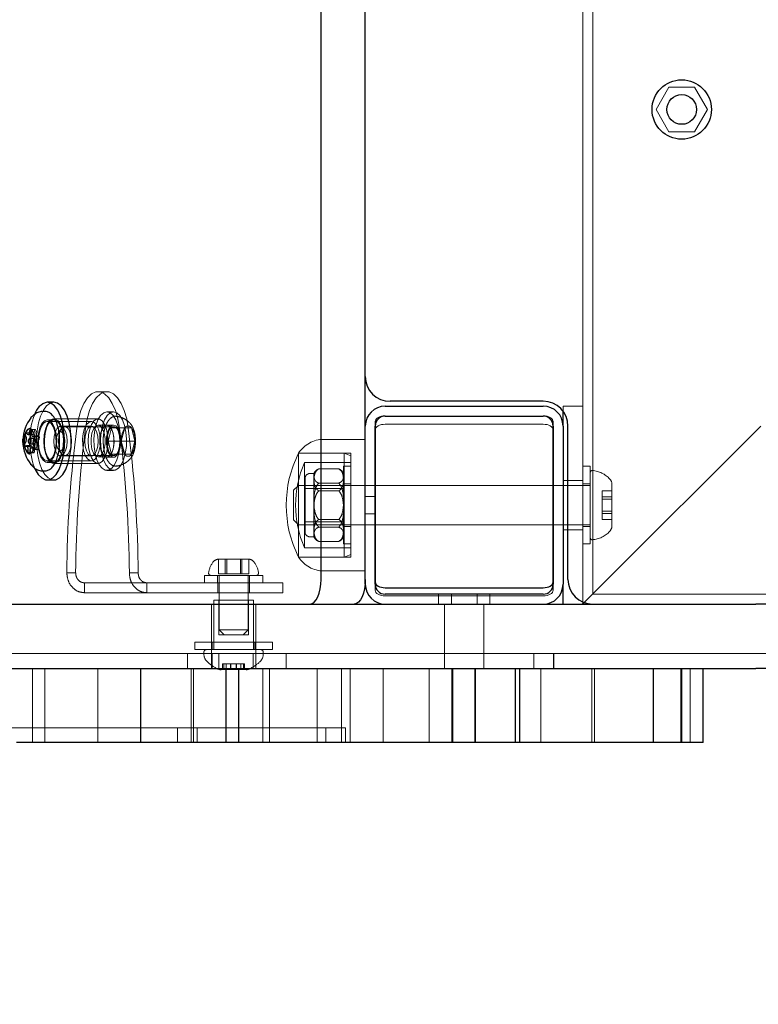
# Model space of a CAD drawing. Units: millimetres. Extents: x 17188 to 25079, y 25145 to 32057.
# Drawn here: x 18990 to 19139, y 28090 to 28289 of the extents above; entities that cross this region are included whole.
import ezdxf

# ---------------------------------------------------------------- set-up
doc = ezdxf.new("R2010")
doc.units = ezdxf.units.MM
doc.header["$LTSCALE"] = 200
doc.linetypes.add('HIDDEN', pattern=[1.905, 1.27, -0.635])
doc.layers.add('OTWORY_MONTAŻOWE', color=1, linetype='Continuous')

msp = doc.modelspace()

# ---------------------------------------------------------------- linework, layer by layer
at = {"color": 7, "linetype": 'HIDDEN', "lineweight": 18}
for p, q in [((19105.51, 28172.61), (19105.51, 29168.61)), ((19103.51, 28210.51), (19103.51, 28575.61)), ((19120.91, 28275.11), (19118.32, 28270.61)), ((19126.11, 28275.11), (19120.91, 28275.11)), ((19128.71, 28270.61), (19126.11, 28275.11)), ((19118.32, 28270.61), (19120.91, 28266.11)), ((19126.11, 28266.11), (19128.71, 28270.61)), ((19120.91, 28266.11), (19126.11, 28266.11)), ((19007.24, 28213.54), (19005.45, 28213.54)), ((19008.58, 28209.45), (19007.24, 28209.45)), ((19099.51, 28210.61), (19103.51, 28210.61)), ((19099.51, 28209.61), (19099.51, 28210.61)), ((19103.51, 28210.51), (19103.51, 28205.61)), ((18991.84, 28208.24), (18991.75, 28208.11)), ((18996.5, 28207.85), (18995.16, 28207.85)), ((19004.1, 28207.55), (18995.16, 28207.55)), ((19005.45, 28208.05), (18996.5, 28208.05)), ((18991.88, 28205.21), (18990.94, 28205.21)), ((18991.63, 28206.08), (18991.58, 28206.08)), ((18992.72, 28205.89), (18991.78, 28205.89)), ((18998.08, 28206.08), (18997.41, 28205.22)), ((19004.1, 28206.55), (18997.84, 28206.55)), ((19008.58, 28206.47), (18998.74, 28206.47)), ((19001.13, 28206.2), (19000.93, 28204.52)), ((19002.92, 28206.2), (19002.72, 28204.52)), ((19007.24, 28206.75), (19005.45, 28206.75)), ((19008.58, 28206.8), (19007.24, 28206.8)), ((19007.47, 28203.55), (19008.16, 28206.21)), ((19008.16, 28206.21), (19009.53, 28206.21)), ((19009.53, 28206.21), (19010.22, 28203.55)), ((19009.53, 28206.21), (19012.22, 28206.21)), ((19009.97, 28204.52), (19009.76, 28206.2)), ((19010.15, 28203.55), (19010.84, 28206.21)), ((19011.75, 28204.52), (19011.55, 28206.2)), ((19012.22, 28206.21), (19012.9, 28203.55)), ((19095.51, 28206.97), (19063.51, 28206.97)), ((19103.51, 28175.61), (19103.51, 28205.61)), ((19107.51, 28174.61), (19139.51, 28206.61)), ((18991.98, 28204.91), (18992.22, 28204.91)), ((18993.41, 28204.61), (18992.47, 28204.61)), ((18992.58, 28204.52), (18993.21, 28204.52)), ((19007.47, 28203.55), (19010.15, 28203.55)), ((19008.16, 28200.89), (19007.47, 28203.55)), ((19010.22, 28203.55), (19009.53, 28200.89)), ((19010.84, 28200.89), (19010.15, 28203.55)), ((19010.22, 28203.55), (19012.9, 28203.55)), ((19012.9, 28203.55), (19012.22, 28200.89)), ((19059.51, 28203.91), (19051.08, 28203.91)), ((18990.79, 28202.49), (18991.73, 28202.49)), ((18991.47, 28201.2), (18992.41, 28201.2)), ((18992.29, 28203), (18992.57, 28203)), ((18992.31, 28201.89), (18993.25, 28201.89)), ((18992.91, 28202.19), (18992.48, 28202.19)), ((18997.41, 28201.88), (18998.08, 28201.02)), ((18991.58, 28201.01), (18991.63, 28201.01)), ((18995.16, 28199.55), (19004.1, 28199.55)), ((18995.16, 28199.25), (18996.5, 28199.25)), ((18997.84, 28200.55), (19004.1, 28200.55)), ((18998.74, 28200.62), (19008.58, 28200.62)), ((19005.45, 28200.35), (19007.24, 28200.35)), ((19007.24, 28200.3), (19008.58, 28200.3)), ((19009.53, 28200.89), (19008.16, 28200.89)), ((19009.53, 28200.89), (19012.22, 28200.89)), ((19046.01, 28180.11), (19046.01, 28201.11)), ((19055.24, 28201.11), (19046.01, 28201.11)), ((19056.61, 28201.11), (19046.01, 28201.11)), ((19047.22, 28197.64), (19047.22, 28199.21)), ((19056.61, 28199.21), (19047.22, 28199.21)), ((19055.24, 28199.19), (19055.24, 28201.11)), ((19056.61, 28200.61), (19055.24, 28201.11)), ((19055.24, 28180.11), (19055.24, 28199.19)), ((19056.61, 28201.11), (19056.61, 28180.11)), ((18996.5, 28199.05), (19005.45, 28199.05)), ((19007.24, 28197.65), (19008.58, 28197.65)), ((19047.22, 28182.01), (19047.22, 28197.64)), ((19049.24, 28197.18), (19049.11, 28196.5)), ((19050.1, 28197.95), (19054.12, 28197.95)), ((19055.11, 28198.46), (19055.11, 28196.42)), ((19056.61, 28198.46), (19055.11, 28198.46)), ((19105.01, 28198.46), (19103.51, 28198.46)), ((19105.01, 28198.46), (19105.01, 28197.03)), ((19047.31, 28189.95), (19047.31, 28196.01)), ((19049.11, 28197.01), (19048.31, 28197.01)), ((19049.11, 28195.72), (19049.11, 28197.01)), ((19049.11, 28189.83), (19049.11, 28195.72)), ((19055.11, 28196.42), (19055.11, 28182.76)), ((19103.51, 28195.61), (19099.51, 28195.61)), ((19105.01, 28197.03), (19105.01, 28182.76)), ((19046.01, 28194.61), (19045.01, 28193.61)), ((19045.01, 28193.06), (19045.01, 28193.61)), ((19105.01, 28194.61), (19046.01, 28194.61)), ((19055.11, 28193.96), (19047.31, 28193.96)), ((19050.1, 28195.06), (19054.12, 28195.06)), ((19050.1, 28193.5), (19054.12, 28193.5)), ((19056.61, 28194.91), (19055.11, 28194.91)), ((19059.51, 28194.61), (19056.61, 28194.61)), ((19061.51, 28194.61), (19059.51, 28194.61)), ((19099.51, 28194.61), (19097.51, 28194.61)), ((19105.01, 28194.91), (19103.51, 28194.91)), ((19107.41, 28193.49), (19107.41, 28191.82)), ((19107.41, 28193.49), (19109.41, 28193.49)), ((19109.41, 28194.01), (19109.41, 28194.77)), ((19109.41, 28186.46), (19109.41, 28194.01)), ((19045.01, 28187.61), (19045.01, 28193.06)), ((19061.51, 28192.36), (19059.51, 28192.36)), ((19107.41, 28192.28), (19109.41, 28192.28)), ((19107.41, 28191.82), (19107.41, 28188.95)), ((19107.41, 28191.82), (19109.41, 28191.82)), ((19047.31, 28185.21), (19047.31, 28189.95)), ((19049.11, 28184.72), (19049.11, 28189.83)), ((19107.41, 28189.4), (19109.41, 28189.4)), ((19045.01, 28187.61), (19046.01, 28186.61)), ((19047.31, 28187.26), (19055.11, 28187.26)), ((19050.1, 28187.72), (19054.12, 28187.72)), ((19059.51, 28188.86), (19061.51, 28188.86)), ((19107.41, 28188.95), (19107.41, 28187.73)), ((19107.41, 28188.95), (19109.41, 28188.95)), ((19107.41, 28187.73), (19109.41, 28187.73)), ((19046.01, 28186.61), (19105.01, 28186.61)), ((19050.1, 28186.17), (19054.12, 28186.17)), ((19055.11, 28186.31), (19056.61, 28186.31)), ((19056.61, 28186.61), (19059.51, 28186.61)), ((19059.51, 28186.61), (19061.51, 28186.61)), ((19097.51, 28186.61), (19099.51, 28186.61)), ((19099.51, 28185.61), (19103.51, 28185.61)), ((19103.51, 28186.31), (19105.01, 28186.31)), ((19048.31, 28184.21), (19049.11, 28184.21)), ((19049.11, 28184.21), (19049.11, 28184.72)), ((19050.1, 28183.28), (19054.12, 28183.28)), ((19047.22, 28182.01), (19056.61, 28182.01)), ((19055.11, 28182.76), (19056.61, 28182.76)), ((19103.51, 28182.76), (19105.01, 28182.76)), ((19031.17, 28179.7), (19029.78, 28179.7)), ((19029.79, 28176.7), (19029.79, 28179.7)), ((19034.23, 28179.7), (19031.17, 28179.7)), ((19031.17, 28176.7), (19031.17, 28179.7)), ((19031.48, 28176.7), (19031.48, 28179.7)), ((19035.93, 28179.7), (19034.23, 28179.7)), ((19034.23, 28176.7), (19034.23, 28179.7)), ((19034.55, 28176.7), (19034.55, 28179.7)), ((19035.93, 28179.7), (19035.93, 28179.7)), ((19035.93, 28176.7), (19035.93, 28179.7)), ((19046.01, 28180.11), (19055.24, 28180.11)), ((19046.01, 28180.11), (19056.61, 28180.11)), ((19055.24, 28180.11), (19056.61, 28180.61)), ((19051.08, 28177.31), (19059.51, 28177.31)), ((18999.13, 28176.9), (19000.92, 28176.9)), ((19013.55, 28176.9), (19011.77, 28176.9)), ((19027.58, 28176.4), (19026.96, 28176.4)), ((19026.96, 28176.4), (19026.96, 28174.9)), ((19038.76, 28176.4), (19027.58, 28176.4)), ((19029.61, 28176.4), (19029.61, 28174.9)), ((19029.79, 28176.7), (19031.17, 28176.7)), ((19029.93, 28176.4), (19029.93, 28165.4)), ((19031.17, 28176.7), (19034.23, 28176.7)), ((19034.23, 28176.7), (19035.93, 28176.7)), ((19035.78, 28165.4), (19035.78, 28176.4)), ((19036.11, 28174.9), (19036.11, 28176.4)), ((19038.76, 28174.9), (19038.76, 28176.4)), ((19103.51, 28175.61), (19103.51, 28171.03)), ((19002.71, 28174.9), (19015.34, 28174.9)), ((19002.71, 28172.9), (19002.71, 28174.9)), ((19015.34, 28174.9), (19015.34, 28172.9)), ((19038.24, 28174.9), (19015.34, 28174.9)), ((19029.66, 28174.9), (19029.66, 28172.9)), ((19036.06, 28172.9), (19036.06, 28174.9)), ((19039.54, 28174.9), (19038.24, 28174.9)), ((19042.85, 28174.9), (19039.54, 28174.9)), ((19042.85, 28172.9), (19042.85, 28174.9)), ((19061.51, 28173.42), (19061.51, 28174.61)), ((19097.51, 28174.61), (19097.51, 28173.42)), ((19103.81, 28170.91), (19107.51, 28174.61)), ((19107.51, 28174.61), (19103.81, 28170.91)), ((19002.71, 28172.9), (19015.34, 28172.9)), ((19038.24, 28172.9), (19015.34, 28172.9)), ((19033.31, 28171.4), (19028.86, 28171.4)), ((19028.86, 28171.4), (19028.86, 28161.4)), ((19029.86, 28171.4), (19029.86, 28164.4)), ((19036.86, 28171.4), (19033.31, 28171.4)), ((19035.86, 28164.4), (19035.86, 28171.4)), ((19036.86, 28161.4), (19036.86, 28171.4)), ((19039.54, 28172.9), (19038.24, 28172.9)), ((19042.85, 28172.9), (19039.54, 28172.9)), ((19063.51, 28172.27), (19095.51, 28172.27)), ((19074.32, 28172.61), (19074.32, 28170.61)), ((19076.91, 28172.61), (19076.91, 28170.61)), ((19082.11, 28172.61), (19082.11, 28170.61)), ((19084.71, 28172.61), (19084.71, 28170.61)), ((19937.51, 28172.61), (19105.51, 28172.61)), ((19028.36, 28170.61), (19028.36, 28157.61)), ((19037.36, 28160.61), (19037.36, 28170.61)), ((19075.51, 28170.61), (19075.51, 28157.61)), ((19083.51, 28157.61), (19083.51, 28170.61)), ((19029.93, 28165.4), (19034.17, 28165.4)), ((19029.93, 28165.4), (19030.93, 28164.4)), ((19034.17, 28165.4), (19035.78, 28165.4)), ((19034.78, 28164.4), (19035.78, 28165.4)), ((19029.86, 28164.4), (19035.86, 28164.4)), ((19025.84, 28162.9), (19025.01, 28162.9)), ((19025.01, 28162.9), (19025.01, 28161.4)), ((19025.84, 28161.4), (19025.01, 28161.4)), ((19040.71, 28162.9), (19025.84, 28162.9)), ((19040.71, 28161.4), (19025.84, 28161.4)), ((19028.56, 28162.9), (19028.56, 28161.4)), ((19037.16, 28161.4), (19037.16, 28162.9)), ((19040.71, 28161.4), (19040.71, 28162.9)), ((18773.51, 28160.61), (19023.51, 28160.61)), ((19023.51, 28160.61), (19023.51, 28157.61)), ((19023.51, 28160.61), (19158.51, 28160.61)), ((19026.86, 28160.9), (19026.86, 28160.46)), ((19028.52, 28160.61), (19028.52, 28157.61)), ((19029.86, 28160.61), (19029.86, 28157.61)), ((19036.83, 28160.61), (19036.83, 28157.61)), ((19037.34, 28160.61), (19037.34, 28157.61)), ((19038.86, 28160.46), (19038.86, 28160.9)), ((19043.51, 28160.61), (19043.51, 28157.61)), ((19093.61, 28160.61), (19093.61, 28157.61)), ((19093.62, 28160.61), (19093.62, 28157.61)), ((19097.61, 28160.61), (19097.61, 28157.61)), ((19097.62, 28160.61), (19097.62, 28157.61)), ((18992.15, 28157.61), (18992.15, 28142.61)), ((18994.69, 28142.61), (18994.69, 28157.61)), ((19005.41, 28142.61), (19005.41, 28157.61)), ((19024.28, 28157.61), (19024.28, 28142.61)), ((19024.77, 28142.61), (19024.77, 28157.61)), ((19033.15, 28157.45), (19030.32, 28157.45)), ((19030.32, 28157.45), (19030.32, 28157.4)), ((19030.88, 28158.5), (19030.65, 28158.5)), ((19030.65, 28158.5), (19030.65, 28157.45)), ((19031.49, 28158.5), (19030.88, 28158.5)), ((19030.88, 28158.5), (19030.88, 28157.45)), ((19031.36, 28157.4), (19031.36, 28157.61)), ((19031.38, 28157.45), (19031.38, 28158.5)), ((19032.71, 28158.5), (19031.49, 28158.5)), ((19032.26, 28158.5), (19032.26, 28157.45)), ((19032.27, 28157.45), (19032.27, 28158.5)), ((19032.31, 28158.5), (19032.31, 28157.45)), ((19033.46, 28158.5), (19032.71, 28158.5)), ((19035.39, 28157.45), (19033.15, 28157.45)), ((19033.41, 28157.45), (19033.41, 28158.5)), ((19033.45, 28158.5), (19033.45, 28157.45)), ((19034.53, 28158.5), (19033.46, 28158.5)), ((19033.46, 28157.45), (19033.46, 28158.5)), ((19033.93, 28157.4), (19033.93, 28157.61)), ((19034.34, 28158.5), (19034.34, 28157.45)), ((19035.07, 28158.5), (19034.53, 28158.5)), ((19034.84, 28157.45), (19034.84, 28158.5)), ((19035.07, 28157.45), (19035.07, 28158.5)), ((19035.39, 28157.4), (19035.39, 28157.45)), ((19038.78, 28142.61), (19038.78, 28157.61)), ((19040.12, 28157.61), (19040.12, 28142.61)), ((19049.75, 28142.61), (19049.75, 28157.61)), ((19054.72, 28142.61), (19054.72, 28157.61)), ((19056.41, 28142.61), (19056.41, 28157.61)), ((19063.12, 28157.61), (19063.12, 28142.61)), ((19063.15, 28142.61), (19063.15, 28157.61)), ((19072.44, 28157.61), (19072.44, 28142.61)), ((19077.01, 28142.61), (19077.01, 28157.61)), ((19081.67, 28157.61), (19081.67, 28142.61)), ((19081.79, 28142.61), (19081.79, 28157.61)), ((19095.02, 28142.61), (19095.02, 28157.61)), ((19105.33, 28142.61), (19105.33, 28157.61)), ((19105.84, 28142.61), (19105.84, 28157.61)), ((19125.22, 28142.61), (19125.22, 28157.61)), ((19127.85, 28142.61), (19127.85, 28157.61)), ((19055.16, 28145.61), (18871.51, 28145.61)), ((19021.51, 28142.61), (19021.51, 28145.61)), ((19025.51, 28142.61), (19025.51, 28145.61)), ((19051.51, 28142.61), (19051.51, 28145.61)), ((19055.51, 28145.61), (19055.16, 28145.61)), ((19055.51, 28142.61), (19055.51, 28145.61))]:
    msp.add_line(p, q, dxfattribs=at)
at = {"color": 7, "linetype": 'Continuous', "lineweight": 25}
for p, q in [((19050.57, 28175.61), (19050.57, 29165.61)), ((19059.51, 28216.61), (19059.51, 29124.61)), ((19059.51, 28206.61), (19059.51, 28216.61)), ((18996.5, 28211.4), (18995.16, 28211.4)), ((19095.51, 28211.61), (19064.51, 28211.61)), ((18994.71, 28209.55), (18994.32, 28209.55)), ((19063.51, 28210.61), (19095.51, 28210.61)), ((19099.51, 28206.61), (19099.51, 28209.61)), ((19061.51, 28207.46), (19061.51, 28175.06)), ((19063.51, 28208.61), (19095.51, 28208.61)), ((19097.51, 28175.06), (19097.51, 28207.46)), ((19059.51, 28174.61), (19059.51, 28206.61)), ((19061.51, 28174.61), (19061.51, 28206.61)), ((19097.51, 28206.61), (19097.51, 28174.61)), ((19099.51, 28206.61), (19099.51, 28174.61)), ((19100.51, 28175.61), (19100.51, 28206.61)), ((18991.28, 28204.91), (18991.98, 28204.91)), ((18992.57, 28204.1), (18991.63, 28204.1)), ((18992.27, 28204.52), (18992.58, 28204.52)), ((18991.92, 28202.58), (18990.98, 28202.58)), ((18991.63, 28203), (18992.29, 28203)), ((18992.48, 28202.19), (18991.97, 28202.19)), ((18994.32, 28197.55), (18994.71, 28197.55)), ((18995.16, 28195.7), (18996.5, 28195.7)), ((19063.51, 28173.91), (19095.51, 28173.91)), ((19099.51, 28170.61), (19099.51, 28174.61)), ((19095.51, 28172.61), (19063.51, 28172.61)), ((18963.51, 28170.61), (19138.51, 28170.61)), ((19103.51, 28171.03), (19103.51, 28170.71)), ((19103.51, 28170.61), (19103.81, 28170.91)), ((19103.81, 28170.91), (19103.51, 28170.61)), ((19103.51, 28170.61), (19103.51, 28170.71)), ((19982.51, 28170.61), (19138.51, 28170.61)), ((18963.51, 28157.61), (19138.51, 28157.61)), ((19014.12, 28142.61), (19014.12, 28157.61)), ((19033.15, 28157.4), (19030.32, 28157.4)), ((19031.36, 28142.61), (19031.36, 28157.4)), ((19035.39, 28157.4), (19033.15, 28157.4)), ((19033.93, 28142.61), (19033.93, 28157.4)), ((19077.23, 28142.61), (19077.23, 28157.61)), ((19089.89, 28142.61), (19089.89, 28157.61)), ((19090.78, 28142.61), (19090.78, 28157.61)), ((19117.82, 28142.61), (19117.82, 28157.61)), ((19123.38, 28142.61), (19123.38, 28157.61)), ((19123.51, 28142.61), (19123.51, 28157.61)), ((19127.85, 28142.61), (19127.85, 28157.61)), ((19982.51, 28157.61), (19138.51, 28157.61)), ((19010.47, 28142.61), (18988.94, 28142.61)), ((19014.12, 28142.61), (19010.47, 28142.61)), ((19031.36, 28142.61), (19014.12, 28142.61)), ((19033.55, 28142.61), (19031.36, 28142.61)), ((19033.93, 28142.61), (19033.55, 28142.61)), ((19035.18, 28142.61), (19033.93, 28142.61)), ((19038.06, 28142.61), (19035.18, 28142.61)), ((19073.62, 28142.61), (19038.06, 28142.61)), ((19077.23, 28142.61), (19073.62, 28142.61)), ((19089.89, 28142.61), (19077.23, 28142.61)), ((19090.78, 28142.61), (19089.89, 28142.61)), ((19114.97, 28142.61), (19090.78, 28142.61)), ((19117.82, 28142.61), (19114.97, 28142.61)), ((19123.38, 28142.61), (19117.82, 28142.61)), ((19123.51, 28142.61), (19123.38, 28142.61)), ((19126.32, 28142.61), (19123.51, 28142.61)), ((19127.85, 28142.61), (19126.32, 28142.61))]:
    msp.add_line(p, q, dxfattribs=at)
at = {"color": 7, "linetype": 'HIDDEN', "lineweight": 18, "flags": 128}
for points in [[(19009.76, 28206.2), (19009.44, 28208.06), (19008.95, 28209.75), (19008.33, 28211.18), (19007.59, 28212.31), (19006.77, 28213.09), (19005.89, 28213.49), (19005, 28213.49), (19004.12, 28213.09), (19003.3, 28212.31), (19002.56, 28211.18), (19001.94, 28209.75), (19001.46, 28208.06), (19001.13, 28206.2)], [(19011.55, 28206.2), (19011.23, 28208.06), (19010.74, 28209.75), (19010.12, 28211.18), (19009.38, 28212.31), (19008.56, 28213.09), (19007.68, 28213.49), (19006.79, 28213.49), (19005.91, 28213.09), (19005.09, 28212.31), (19004.35, 28211.18), (19003.73, 28209.75), (19003.24, 28208.06), (19002.92, 28206.2)], [(18996.5, 28211.4), (18995.75, 28211.22), (18995.03, 28210.67), (18994.38, 28209.8), (18993.83, 28208.63), (18993.4, 28207.23), (18993.12, 28205.65), (18993, 28203.97), (18993.04, 28202.28), (18993.24, 28200.64), (18993.6, 28199.14), (18994.09, 28197.85), (18994.69, 28196.82), (18995.38, 28196.11), (18996.12, 28195.75), (18996.5, 28195.7)], [(19007.24, 28209.45), (19006.58, 28209.26), (19005.96, 28208.72), (19005.43, 28207.85), (19005.01, 28206.71), (19004.73, 28205.37), (19004.6, 28203.92), (19004.64, 28202.44), (19004.85, 28201.04), (19005.2, 28199.79), (19005.68, 28198.78), (19006.26, 28198.06), (19006.9, 28197.7), (19007.57, 28197.7), (19008.21, 28198.06), (19008.79, 28198.78), (19009.27, 28199.79), (19009.62, 28201.04), (19009.83, 28202.44), (19009.87, 28203.92), (19009.74, 28205.37), (19009.46, 28206.71), (19009.04, 28207.85), (19008.51, 28208.72), (19007.89, 28209.26), (19007.24, 28209.45)], [(19008.58, 28209.45), (19007.92, 28209.26), (19007.31, 28208.72), (19006.77, 28207.85), (19006.35, 28206.71), (19006.07, 28205.37), (19005.94, 28203.92), (19005.98, 28202.44), (19006.19, 28201.04), (19006.54, 28199.79), (19007.03, 28198.78), (19007.61, 28198.06), (19008.25, 28197.7), (19008.91, 28197.7), (19009.55, 28198.06), (19010.13, 28198.78), (19010.61, 28199.79), (19010.96, 28201.04), (19011.17, 28202.44), (19011.21, 28203.92), (19011.09, 28205.37), (19010.8, 28206.71), (19010.38, 28207.85), (19009.85, 28208.72), (19009.23, 28209.26), (19008.58, 28209.45)], [(18995.16, 28207.85), (18994.59, 28207.66), (18994.08, 28207.1), (18993.66, 28206.23), (18993.37, 28205.12), (18993.24, 28203.87), (18993.29, 28202.59), (18993.5, 28201.4), (18993.85, 28200.4), (18994.33, 28199.68), (18994.87, 28199.3), (18995.45, 28199.3), (18996, 28199.68), (18996.47, 28200.4), (18996.83, 28201.4), (18997.04, 28202.59), (18997.08, 28203.87), (18996.95, 28205.12), (18996.66, 28206.23), (18996.24, 28207.1), (18995.73, 28207.66), (18995.16, 28207.85)], [(18993.48, 28202.18), (18993.37, 28203.35), (18993.43, 28204.53), (18993.63, 28205.63), (18993.98, 28206.55), (18994.42, 28207.19), (18994.94, 28207.52), (18995.47, 28207.49), (18995.98, 28207.11), (18996.41, 28206.41), (18996.73, 28205.46), (18996.91, 28204.34), (18996.94, 28203.15), (18996.81, 28202), (18996.53, 28200.98), (18996.13, 28200.19), (18995.65, 28199.7), (18995.12, 28199.55), (18994.59, 28199.76), (18994.12, 28200.3), (18993.74, 28201.13), (18993.48, 28202.18)], [(18998.52, 28203.55), (18998.43, 28204.82), (18998.2, 28205.98), (18997.82, 28206.95), (18997.34, 28207.64), (18996.79, 28208), (18996.22, 28208), (18995.67, 28207.64), (18995.18, 28206.95), (18994.81, 28205.98), (18994.57, 28204.82), (18994.49, 28203.55), (18994.57, 28202.28), (18994.81, 28201.12), (18995.18, 28200.15), (18995.67, 28199.46), (18996.22, 28199.09), (18996.79, 28199.09), (18997.34, 28199.46), (18997.82, 28200.15), (18998.2, 28201.12), (18998.43, 28202.28), (18998.52, 28203.55)], [(18996.5, 28207.85), (18995.94, 28207.66), (18995.42, 28207.1), (18995, 28206.23), (18994.71, 28205.12), (18994.58, 28203.87), (18994.63, 28202.59), (18994.84, 28201.4), (18995.19, 28200.4), (18995.67, 28199.68), (18996.22, 28199.3), (18996.79, 28199.3), (18997.34, 28199.68), (18997.81, 28200.4), (18998.17, 28201.4), (18998.38, 28202.59), (18998.42, 28203.87), (18998.29, 28205.12), (18998.01, 28206.23), (18997.59, 28207.1), (18997.07, 28207.66), (18996.5, 28207.85)], [(19005.79, 28204.92), (19005.53, 28205.97), (19005.15, 28206.8), (19004.67, 28207.34), (19004.15, 28207.55), (19003.62, 28207.4), (19003.13, 28206.91), (19002.73, 28206.12), (19002.46, 28205.1), (19002.32, 28203.95), (19002.35, 28202.75), (19002.53, 28201.63), (19002.86, 28200.68), (19003.29, 28199.99), (19003.8, 28199.61), (19004.33, 28199.58), (19004.84, 28199.9), (19005.29, 28200.55), (19005.63, 28201.47), (19005.84, 28202.56), (19005.89, 28203.75), (19005.79, 28204.92)], [(19007.46, 28203.55), (19007.38, 28204.82), (19007.14, 28205.98), (19006.76, 28206.95), (19006.28, 28207.64), (19005.73, 28208), (19005.16, 28208), (19004.61, 28207.64), (19004.13, 28206.95), (19003.75, 28205.98), (19003.52, 28204.82), (19003.43, 28203.55), (19003.52, 28202.28), (19003.75, 28201.12), (19004.13, 28200.15), (19004.61, 28199.46), (19005.16, 28199.09), (19005.73, 28199.09), (19006.28, 28199.46), (19006.76, 28200.15), (19007.14, 28201.12), (19007.38, 28202.28), (19007.46, 28203.55)], [(18992.69, 28204.42), (18992.46, 28205.26), (18992.11, 28205.85), (18991.68, 28206.08), (18991.63, 28206.08)], [(18992, 28205.11), (18991.94, 28205.19), (18991.87, 28205.21), (18991.81, 28205.17), (18991.75, 28205.07), (18991.72, 28204.94), (18991.72, 28204.91)], [(18992.56, 28205.57), (18992.53, 28205.37), (18992.48, 28205.19), (18992.42, 28205.05), (18992.34, 28204.96), (18992.25, 28204.91), (18992.16, 28204.93), (18992.07, 28204.99), (18992, 28205.11)], [(18992.89, 28205.44), (18992.89, 28205.59), (18992.86, 28205.73), (18992.81, 28205.83), (18992.75, 28205.89), (18992.68, 28205.88), (18992.62, 28205.82), (18992.58, 28205.71), (18992.56, 28205.57)], [(18993.34, 28204.58), (18993.25, 28204.53), (18993.16, 28204.53), (18993.07, 28204.59), (18993, 28204.7), (18992.94, 28204.85), (18992.89, 28205.03), (18992.88, 28205.23), (18992.89, 28205.44)], [(18996.58, 28202.52), (18996.5, 28203.55), (18996.58, 28204.57), (18996.82, 28205.48), (18997.17, 28206.15), (18997.61, 28206.5), (18998.08, 28206.5), (18998.51, 28206.15), (18998.87, 28205.48), (18999.1, 28204.58), (18999.19, 28203.55), (18999.11, 28202.52), (18998.87, 28201.62), (18998.52, 28200.95), (18998.08, 28200.6), (18997.61, 28200.59), (18997.17, 28200.95), (18996.82, 28201.62), (18996.58, 28202.52)], [(18998.71, 28203.55), (18998.64, 28204.29), (18998.45, 28204.91), (18998.17, 28205.33), (18997.84, 28205.47), (18997.51, 28205.33), (18997.24, 28204.91), (18997.05, 28204.29), (18996.98, 28203.55), (18997.05, 28202.81), (18997.24, 28202.19), (18997.51, 28201.77), (18997.84, 28201.62), (18998.17, 28201.77), (18998.45, 28202.19), (18998.64, 28202.81), (18998.71, 28203.55)], [(19000.05, 28203.55), (18999.97, 28202.55), (18999.74, 28201.67), (18999.39, 28201.02), (18998.97, 28200.67), (18998.51, 28200.67), (18998.08, 28201.02), (18997.74, 28201.67), (18997.51, 28202.55), (18997.43, 28203.55), (18997.51, 28204.55), (18997.74, 28205.43), (18998.08, 28206.08), (18998.51, 28206.43), (18998.97, 28206.43), (18999.39, 28206.08), (18999.74, 28205.43), (18999.97, 28204.55), (19000.05, 28203.55)], [(19002.84, 28202.52), (19002.76, 28203.55), (19002.84, 28204.57), (19003.08, 28205.48), (19003.43, 28206.15), (19003.87, 28206.5), (19004.34, 28206.5), (19004.77, 28206.15), (19005.13, 28205.48), (19005.37, 28204.58), (19005.45, 28203.55), (19005.37, 28202.52), (19005.13, 28201.62), (19004.78, 28200.95), (19004.34, 28200.6), (19003.87, 28200.59), (19003.43, 28200.95), (19003.08, 28201.62), (19002.84, 28202.52)], [(19005.45, 28206.75), (19005.94, 28206.56), (19006.37, 28206), (19006.69, 28205.15), (19006.86, 28204.1), (19006.86, 28202.99), (19006.69, 28201.95), (19006.37, 28201.1), (19005.94, 28200.54), (19005.45, 28200.35), (19004.96, 28200.54), (19004.53, 28201.1), (19004.21, 28201.95), (19004.04, 28202.99), (19004.04, 28204.1), (19004.21, 28205.15), (19004.53, 28206), (19004.96, 28206.56), (19005.45, 28206.75)], [(19007.24, 28206.8), (19006.76, 28206.62), (19006.34, 28206.11), (19006.02, 28205.33), (19005.83, 28204.35), (19005.79, 28203.28), (19005.9, 28202.24), (19006.17, 28201.35), (19006.54, 28200.69), (19007, 28200.34), (19007.47, 28200.34), (19007.93, 28200.69), (19008.3, 28201.35), (19008.57, 28202.24), (19008.68, 28203.28), (19008.64, 28204.35), (19008.45, 28205.33), (19008.13, 28206.11), (19007.71, 28206.62), (19007.24, 28206.8)], [(19007.24, 28206.75), (19007.72, 28206.56), (19008.16, 28206), (19008.47, 28205.15), (19008.64, 28204.1), (19008.64, 28202.99), (19008.47, 28201.95), (19008.16, 28201.1), (19007.72, 28200.54), (19007.24, 28200.35), (19006.75, 28200.54), (19006.32, 28201.1), (19006, 28201.95), (19005.83, 28202.99), (19005.83, 28204.1), (19006, 28205.15), (19006.32, 28206), (19006.75, 28206.56), (19007.24, 28206.75)], [(19008.58, 28206.8), (19008.1, 28206.62), (19007.68, 28206.11), (19007.36, 28205.33), (19007.17, 28204.35), (19007.13, 28203.28), (19007.25, 28202.24), (19007.51, 28201.35), (19007.88, 28200.69), (19008.34, 28200.34), (19008.82, 28200.34), (19009.27, 28200.69), (19009.65, 28201.35), (19009.91, 28202.24), (19010.03, 28203.28), (19009.99, 28204.35), (19009.79, 28205.33), (19009.47, 28206.11), (19009.05, 28206.62), (19008.58, 28206.8)], [(19009.88, 28203.55), (19009.81, 28204.55), (19009.58, 28205.43), (19009.23, 28206.08), (19008.8, 28206.43), (19008.35, 28206.43), (19007.92, 28206.08), (19007.57, 28205.43), (19007.35, 28204.55), (19007.27, 28203.55), (19007.35, 28202.55), (19007.57, 28201.67), (19007.92, 28201.02), (19008.35, 28200.67), (19008.8, 28200.67), (19009.23, 28201.02), (19009.58, 28201.67), (19009.81, 28202.55), (19009.88, 28203.55)], [(19061.51, 28205.83), (19061.55, 28206.05), (19061.66, 28206.27), (19061.85, 28206.46), (19062.1, 28206.64), (19062.4, 28206.78), (19062.75, 28206.89), (19063.12, 28206.95), (19063.51, 28206.97)], [(19095.51, 28206.97), (19095.9, 28206.95), (19096.28, 28206.89), (19096.62, 28206.78), (19096.93, 28206.64), (19097.17, 28206.46), (19097.36, 28206.27), (19097.47, 28206.05), (19097.51, 28205.83)], [(18991.63, 28201.01), (18992.02, 28201.17), (18992.39, 28201.68), (18992.66, 28202.48), (18992.76, 28203.44), (18992.69, 28204.42)], [(18992.57, 28204.1), (18992.48, 28204.07), (18992.4, 28203.95), (18992.34, 28203.78), (18992.32, 28203.57), (18992.34, 28203.36), (18992.39, 28203.18), (18992.46, 28203.05), (18992.56, 28203), (18992.65, 28203.03), (18992.73, 28203.14), (18992.79, 28203.32), (18992.81, 28203.53), (18992.8, 28203.74), (18992.8, 28203.74)], [(18993.46, 28203.88), (18993.52, 28203.95), (18993.56, 28204.07), (18993.58, 28204.21), (18993.57, 28204.36), (18993.53, 28204.49), (18993.47, 28204.58), (18993.41, 28204.61), (18993.34, 28204.58)], [(18991.62, 28202.58), (18991.66, 28202.52), (18991.73, 28202.49), (18991.79, 28202.52)], [(18991.79, 28202.52), (18991.88, 28202.57), (18991.92, 28202.58)], [(18992.25, 28201.66), (18992.25, 28201.51), (18992.27, 28201.37), (18992.32, 28201.27), (18992.38, 28201.21), (18992.45, 28201.21), (18992.51, 28201.28), (18992.56, 28201.39), (18992.58, 28201.53)], [(18992.58, 28201.53), (18992.6, 28201.73), (18992.65, 28201.91), (18992.72, 28202.05), (18992.8, 28202.14), (18992.89, 28202.19), (18992.98, 28202.17), (18993.06, 28202.11), (18993.14, 28201.99)], [(18993.14, 28201.99), (18993.2, 28201.91), (18993.26, 28201.89), (18993.33, 28201.93), (18993.38, 28202.02), (18993.41, 28202.16), (18993.42, 28202.31), (18993.4, 28202.45), (18993.35, 28202.56)], [(19063.51, 28172.27), (19063.12, 28172.29), (19062.75, 28172.36), (19062.4, 28172.47), (19062.1, 28172.61), (19061.85, 28172.78), (19061.66, 28172.98), (19061.55, 28173.2), (19061.51, 28173.42)], [(19097.51, 28173.42), (19097.47, 28173.2), (19097.36, 28172.98), (19097.17, 28172.78), (19096.93, 28172.61), (19096.62, 28172.47), (19096.28, 28172.36), (19095.9, 28172.29), (19095.51, 28172.27)]]:
    msp.add_lwpolyline(points, dxfattribs=at)
at = {"color": 7, "linetype": 'Continuous', "lineweight": 25, "flags": 128}
for points in [[(18992.66, 28198.05), (18992.75, 28197.85), (18993.35, 28196.82), (18994.04, 28196.11), (18994.78, 28195.75), (18995.54, 28195.75), (18996.28, 28196.11), (18996.97, 28196.82), (18997.58, 28197.85), (18998.07, 28199.14), (18998.42, 28200.64), (18998.63, 28202.28), (18998.67, 28203.97), (18998.54, 28205.65), (18998.26, 28207.23), (18997.84, 28208.63), (18997.29, 28209.8), (18996.64, 28210.67), (18995.92, 28211.22), (18995.16, 28211.4), (18995.16, 28211.4)], [(18996.5, 28195.7), (18996.88, 28195.75), (18997.62, 28196.11), (18998.31, 28196.82), (18998.92, 28197.85), (18999.41, 28199.14), (18999.76, 28200.64), (18999.97, 28202.28), (19000.01, 28203.97), (18999.89, 28205.65), (18999.6, 28207.23), (18999.18, 28208.63), (18998.63, 28209.8), (18997.98, 28210.67), (18997.26, 28211.22), (18996.5, 28211.4), (18996.5, 28211.4)], [(19063.51, 28208.61), (19063.12, 28208.59), (19062.75, 28208.52), (19062.4, 28208.42), (19062.1, 28208.28), (19061.85, 28208.1), (19061.66, 28207.9), (19061.55, 28207.69), (19061.51, 28207.46)], [(19097.51, 28207.46), (19097.47, 28207.69), (19097.36, 28207.9), (19097.17, 28208.1), (19096.93, 28208.28), (19096.62, 28208.42), (19096.28, 28208.52), (19095.9, 28208.59), (19095.51, 28208.61)], [(18992.65, 28204.42), (18992.42, 28205.26), (18992.06, 28205.85), (18991.63, 28206.08), (18991.19, 28205.93), (18990.82, 28205.42), (18990.56, 28204.62), (18990.45, 28203.66), (18990.52, 28202.68), (18990.75, 28201.84), (18991.1, 28201.25), (18991.53, 28201.02), (18991.97, 28201.17), (18992.35, 28201.68), (18992.61, 28202.48), (18992.72, 28203.44), (18992.65, 28204.42)], [(18991.63, 28206.08), (18991.24, 28205.93), (18990.86, 28205.42), (18990.6, 28204.62), (18990.49, 28203.66), (18990.56, 28202.68), (18990.79, 28201.84), (18991.15, 28201.25), (18991.58, 28201.02), (18991.63, 28201.01)], [(18990.84, 28204.54), (18990.8, 28204.65), (18990.78, 28204.79), (18990.78, 28204.94), (18990.81, 28205.07), (18990.87, 28205.17), (18990.93, 28205.21), (18991, 28205.19), (18991.06, 28205.11)], [(18991.06, 28205.11), (18991.13, 28204.99), (18991.22, 28204.93), (18991.31, 28204.91), (18991.4, 28204.96), (18991.48, 28205.05), (18991.55, 28205.19), (18991.59, 28205.37), (18991.62, 28205.57)], [(18991.62, 28205.57), (18991.64, 28205.71), (18991.68, 28205.82), (18991.74, 28205.88), (18991.81, 28205.89), (18991.87, 28205.83), (18991.92, 28205.73), (18991.95, 28205.59), (18991.95, 28205.44)], [(18991.95, 28205.44), (18991.94, 28205.23), (18991.96, 28205.03), (18992, 28204.85), (18992.06, 28204.7), (18992.14, 28204.59), (18992.22, 28204.53), (18992.32, 28204.53), (18992.4, 28204.58)], [(18990.33, 28202.37), (18990.24, 28203.48), (18990.25, 28203.94)], [(18990.85, 28202.52), (18990.79, 28202.49), (18990.72, 28202.52), (18990.67, 28202.61), (18990.63, 28202.74), (18990.62, 28202.88), (18990.64, 28203.03), (18990.68, 28203.15), (18990.74, 28203.22)], [(18991.86, 28203.74), (18991.87, 28203.53), (18991.85, 28203.32), (18991.79, 28203.14), (18991.71, 28203.03), (18991.62, 28203), (18991.52, 28203.05), (18991.45, 28203.18), (18991.4, 28203.36), (18991.38, 28203.57), (18991.4, 28203.78), (18991.46, 28203.95), (18991.54, 28204.07), (18991.64, 28204.1), (18991.73, 28204.05), (18991.81, 28203.92), (18991.86, 28203.74)], [(18992.4, 28204.58), (18992.47, 28204.61), (18992.54, 28204.58), (18992.59, 28204.49), (18992.63, 28204.36), (18992.64, 28204.21), (18992.62, 28204.07), (18992.58, 28203.95), (18992.52, 28203.88)], [(18992.62, 28204.09), (18992.58, 28204.1), (18992.57, 28204.1)], [(18991.31, 28201.66), (18991.32, 28201.87), (18991.3, 28202.07), (18991.26, 28202.25), (18991.2, 28202.4), (18991.12, 28202.51), (18991.03, 28202.57), (18990.94, 28202.57), (18990.85, 28202.52)], [(18991.64, 28201.53), (18991.62, 28201.39), (18991.57, 28201.28), (18991.51, 28201.21), (18991.44, 28201.21), (18991.38, 28201.27), (18991.33, 28201.37), (18991.31, 28201.51), (18991.31, 28201.66)], [(18992.2, 28201.99), (18992.12, 28202.11), (18992.04, 28202.17), (18991.95, 28202.19), (18991.86, 28202.14), (18991.78, 28202.05), (18991.71, 28201.91), (18991.66, 28201.73), (18991.64, 28201.53)], [(18992.42, 28202.56), (18992.46, 28202.45), (18992.48, 28202.31), (18992.47, 28202.16), (18992.44, 28202.02), (18992.39, 28201.93), (18992.32, 28201.89), (18992.26, 28201.91), (18992.2, 28201.99)], [(19048.33, 28170.61), (19048.77, 28170.71), (19049.19, 28170.99), (19049.57, 28171.45), (19049.91, 28172.08), (19050.19, 28172.83), (19050.4, 28173.7), (19050.52, 28174.64), (19050.57, 28175.61)], [(19059.51, 28175.61), (19059.47, 28174.64), (19059.34, 28173.7), (19059.13, 28172.83), (19058.86, 28172.08), (19058.52, 28171.45), (19058.13, 28170.99), (19057.71, 28170.71), (19057.28, 28170.61)], [(19061.51, 28175.06), (19061.55, 28174.83), (19061.66, 28174.62), (19061.85, 28174.42), (19062.1, 28174.25), (19062.4, 28174.1), (19062.75, 28174), (19063.12, 28173.93), (19063.51, 28173.91)], [(19095.51, 28173.91), (19095.9, 28173.93), (19096.28, 28174), (19096.62, 28174.1), (19096.93, 28174.25), (19097.17, 28174.42), (19097.36, 28174.62), (19097.47, 28174.83), (19097.51, 28175.06)]]:
    msp.add_lwpolyline(points, dxfattribs=at)
at = {"color": 7, "linetype": 'Continuous', "lineweight": 25}
for radius in [6, 3]:
    msp.add_circle((19123.51, 28270.61), radius, dxfattribs=at)
for centre, radius, start, end in [((19064.51, 28216.61), 5, 180, 270), ((18995.88, 28208.11), 3.37, 102.3173, 165.1211), ((19095.51, 28206.61), 5, 0, 90), ((19063.51, 28206.61), 4, 90, 180), ((19095.51, 28206.61), 4, 0, 90), ((18997.89, 28203.55), 7.66, 142.2425, 178.1748), ((19063.51, 28206.61), 2, 90, 180), ((19095.51, 28206.61), 2, 0, 90), ((18997.89, 28203.55), 7.66, 181.8252, 217.7575), ((18989.77, 28203.96), 1.21, 322.593, 28.4201), ((18992.39, 28204.83), 0.676, 173.1213, 205.843), ((18990.78, 28204.01), 1.13, 4.3319, 27.5789), ((18993.48, 28203.14), 1.21, 142.593, 208.4201), ((18992.25, 28202.86), 0.691, 166.7464, 204.5762), ((18991.76, 28202.15), 0.456, 4.7766, 69.4047), ((19105.51, 28175.61), 5, 180, 270), ((19063.51, 28174.61), 4, 180, 270), ((19063.51, 28174.61), 2, 180, 270), ((19095.51, 28174.61), 4, 270, 0), ((19095.51, 28174.61), 2, 270, 0), ((19030.32, 28159.4), 2, 243.3719, 270), ((19035.39, 28159.4), 2, 270, 296.6281)]:
    msp.add_arc(centre, radius, start, end, dxfattribs=at)
at = {"color": 7, "linetype": 'HIDDEN', "lineweight": 18}
for centre, radius, start, end in [((19006.78, 28203.55), 15.16, 159.0653, 201.3003), ((19014.75, 28203.78), 4.61, 148.1528, 182.8874), ((19011.53, 28205.82), 0.794, 29.9315, 150.0685), ((19008.3, 28203.78), 4.61, 357.1126, 31.8472), ((18991.94, 28202.96), 0.371, 135.3137, 170.4585), ((18990.86, 28203.9), 1.07, 320.3114, 10.5634), ((18992.35, 28203.73), 0.448, 1.091, 52.8167), ((18994.42, 28203.14), 1.21, 142.593, 208.4201), ((19244.59, 28174.77), 245.48, 173.0405, 179.5035), ((19246.38, 28174.77), 245.48, 173.0405, 179.5035), ((18766.3, 28174.77), 245.48, 0.4965, 6.9595), ((19014.75, 28203.32), 4.61, 177.1126, 211.8472), ((18768.09, 28174.77), 245.48, 0.4965, 6.9595), ((19008.3, 28203.32), 4.61, 328.1528, 2.8874), ((19051.08, 28197.92), 5.99, 90, 147.8136), ((18990.68, 28201.83), 1.58, 354.0115, 13.2198), ((19011.53, 28201.28), 0.794, 209.9315, 330.0685), ((19066.81, 28190.61), 23.3, 153.215, 206.785), ((19066.81, 28190.61), 21.4, 156.3049, 203.6951), ((19050.93, 28196.18), 2, 135.2659, 155.4902), ((19053.29, 28196.18), 2, 24.5098, 44.1388), ((19105.41, 28197.21), 0.4, 85.3904, 180), ((19105.01, 28192.25), 5.38, 42.471, 85.3904), ((19048.31, 28196.01), 1, 90, 180), ((19107.76, 28194.77), 1.65, 0, 42.471), ((19105.01, 28188.97), 5.38, 274.6096, 317.529), ((19107.76, 28186.46), 1.65, 317.529, 0), ((19048.31, 28185.21), 1, 180, 270), ((19050.93, 28185.04), 2, 204.5098, 210.9647), ((19050.93, 28185.04), 2, 216.0228, 224.438), ((19053.29, 28185.04), 2, 315.7304, 323.363), ((19053.29, 28185.04), 2, 328.6711, 335.4902), ((19105.41, 28184.01), 0.4, 180, 274.6096), ((19029.87, 28178.31), 1.39, 93.4161, 140.2626), ((19035.85, 28178.31), 1.39, 39.7374, 86.5839), ((19051.08, 28183.3), 5.99, 212.1864, 270), ((19032.16, 28176.4), 4.38, 140.2626, 173.0719), ((19033.55, 28176.4), 4.38, 6.9281, 39.7374), ((19028.28, 28176.87), 0.471, 173.0719, 270), ((19037.43, 28176.87), 0.471, 270, 6.9281), ((19027.36, 28160.9), 0.5, 90, 180), ((19038.36, 28160.9), 0.5, 0, 90), ((19028.86, 28160.46), 2, 180, 225.0004), ((19036.86, 28160.46), 2, 314.9996, 0), ((19032.86, 28164.46), 7.66, 225.0004, 243.3719), ((19032.86, 28164.46), 7.66, 296.6281, 314.9996)]:
    msp.add_arc(centre, radius, start, end, dxfattribs=at)
at = {"color": 7, "linetype": 'Continuous', "lineweight": 25}
for points, knots in [([(18994.33, 28209.51), (18994.2, 28209.52), (18993.76, 28209.55), (18993.05, 28209.29), (18992.32, 28208.79), (18991.89, 28208.36), (18991.73, 28208.08), (18991.72, 28208.07)], [0, 0, 0, 0, 0.126732, 0.413643, 0.690293, 0.981922, 1, 1, 1, 1]), ([(18997.64, 28202.9), (18997.66, 28203.18), (18997.7, 28203.92), (18997.6, 28205.12), (18997.36, 28206.4), (18996.99, 28207.54), (18996.49, 28208.49), (18995.89, 28209.14), (18995.27, 28209.51), (18994.86, 28209.52), (18994.68, 28209.52)], [0, 0, 0, 0, 0.086124, 0.224862, 0.363932, 0.503894, 0.645573, 0.789774, 0.911427, 1, 1, 1, 1]), ([(18994.7, 28197.56), (18994.73, 28197.56), (18994.99, 28197.51), (18995.49, 28197.71), (18996.11, 28198.15), (18996.65, 28198.88), (18997.11, 28199.86), (18997.44, 28201.05), (18997.62, 28202.1), (18997.64, 28202.73), (18997.64, 28202.9)], [0, 0, 0, 0, 0.016739, 0.159068, 0.300731, 0.45353, 0.615596, 0.778038, 0.939129, 1, 1, 1, 1]), ([(18991.8, 28198.93), (18992, 28198.68), (18992.39, 28198.21), (18993.18, 28197.76), (18993.86, 28197.53), (18994.24, 28197.57), (18994.32, 28197.58)], [0, 0, 0, 0, 0.3176589, 0.6210762, 0.9154908, 1, 1, 1, 1])]:
    msp.add_open_spline(points, degree=3, knots=knots, dxfattribs=at)
at = {"color": 7, "linetype": 'HIDDEN', "lineweight": 18}
for points, knots in [([(19009.14, 28208.55), (19009.05, 28208.57), (19008.74, 28208.63), (19008.22, 28208.41), (19007.67, 28207.94), (19007.19, 28207.2), (19006.81, 28206.22), (19006.57, 28205.06), (19006.46, 28204.04), (19006.49, 28203.43), (19006.5, 28203.24)], [0, 0, 0, 0, 0.055959, 0.189255, 0.323008, 0.469742, 0.624645, 0.778548, 0.931185, 1, 1, 1, 1]), ([(19011.85, 28207.21), (19011.83, 28207.24), (19011.57, 28207.56), (19010.91, 28208), (19010.04, 28208.44), (19009.43, 28208.52), (19009.19, 28208.55)], [0, 0, 0, 0, 0.046397, 0.400866, 0.765284, 1, 1, 1, 1]), ([(19013.02, 28203.55), (19013.01, 28203.75), (19013, 28204.34), (19012.85, 28205.31), (19012.5, 28206.29), (19012.17, 28206.93), (19011.9, 28207.16), (19011.86, 28207.2)], [0, 0, 0, 0, 0.14252, 0.413475, 0.69432, 0.956439, 1, 1, 1, 1]), ([(19006.5, 28203.24), (19006.51, 28203.01), (19006.52, 28202.37), (19006.7, 28201.35), (19007.02, 28200.27), (19007.48, 28199.39), (19008.04, 28198.8), (19008.68, 28198.47), (19009.1, 28198.53), (19009.3, 28198.56)], [0, 0, 0, 0, 0.087195, 0.246661, 0.40718, 0.569986, 0.736419, 0.872779, 1, 1, 1, 1]), ([(19011.87, 28199.91), (19011.99, 28200.05), (19012.31, 28200.4), (19012.66, 28201.17), (19012.92, 28202.17), (19013.01, 28203.01), (19013.01, 28203.46), (19013.02, 28203.55)], [0, 0, 0, 0, 0.156972, 0.404946, 0.682524, 0.939822, 1, 1, 1, 1]), ([(19009.19, 28198.52), (19009.21, 28198.52), (19009.6, 28198.52), (19010.31, 28198.8), (19011.2, 28199.26), (19011.65, 28199.69), (19011.85, 28199.89)], [0, 0, 0, 0, 0.016549, 0.38687, 0.72639, 1, 1, 1, 1]), ([(19049.11, 28195.72), (19049.13, 28196.11), (19049.16, 28196.71), (19049.5, 28197.44), (19049.84, 28197.79), (19050.06, 28197.92), (19050.1, 28197.95)], [0, 0, 0, 0, 0.48994, 0.760489, 0.957472, 1, 1, 1, 1]), ([(19050.1, 28197.95), (19049.93, 28197.87), (19049.52, 28197.68), (19049.39, 28197.43), (19049.31, 28197.29)], [0, 0, 0, 0, 0.423091, 1, 1, 1, 1]), ([(19054.12, 28197.95), (19054.29, 28197.82), (19054.74, 28197.5), (19055.05, 28196.71), (19055.09, 28196.09), (19055.11, 28195.72)], [0, 0, 0, 0, 0.203028, 0.530996, 1, 1, 1, 1]), ([(19055.11, 28196.5), (19055.09, 28196.75), (19055.06, 28197.14), (19054.73, 28197.62), (19054.39, 28197.85), (19054.16, 28197.93), (19054.12, 28197.95)], [0, 0, 0, 0, 0.48994, 0.760489, 0.957472, 1, 1, 1, 1]), ([(19049.11, 28196.5), (19049.13, 28196.25), (19049.16, 28195.86), (19049.5, 28195.39), (19049.84, 28195.16), (19050.06, 28195.07), (19050.1, 28195.06)], [0, 0, 0, 0, 0.48994, 0.760489, 0.957472, 1, 1, 1, 1]), ([(19050.1, 28193.5), (19049.93, 28193.62), (19049.49, 28193.95), (19049.17, 28194.73), (19049.13, 28195.36), (19049.11, 28195.72)], [0, 0, 0, 0, 0.203028, 0.530996, 1, 1, 1, 1]), ([(19054.12, 28195.06), (19054.29, 28195.14), (19054.74, 28195.35), (19055.05, 28195.86), (19055.09, 28196.26), (19055.11, 28196.5)], [0, 0, 0, 0, 0.203028, 0.530996, 1, 1, 1, 1]), ([(19055.11, 28195.72), (19055.09, 28195.34), (19055.06, 28194.74), (19054.73, 28194.01), (19054.39, 28193.65), (19054.16, 28193.52), (19054.12, 28193.5)], [0, 0, 0, 0, 0.48994, 0.760489, 0.957472, 1, 1, 1, 1]), ([(19050.1, 28195.06), (19049.99, 28194.93), (19049.64, 28194.55), (19049.18, 28193.3), (19049.14, 28192.18), (19049.11, 28191.39)], [0, 0, 0, 0, 0.132696, 0.392314, 1, 1, 1, 1]), ([(19049.11, 28189.83), (19049.13, 28190.51), (19049.16, 28191.49), (19049.52, 28192.73), (19049.86, 28193.28), (19050.09, 28193.49), (19050.1, 28193.5)], [0, 0, 0, 0, 0.520056, 0.753875, 0.990327, 1, 1, 1, 1]), ([(19055.11, 28191.39), (19055.09, 28192.07), (19055.06, 28193.05), (19054.7, 28194.28), (19054.37, 28194.83), (19054.13, 28195.05), (19054.12, 28195.06)], [0, 0, 0, 0, 0.520056, 0.753875, 0.990327, 1, 1, 1, 1]), ([(19054.12, 28193.5), (19054.24, 28193.37), (19054.58, 28192.99), (19055.04, 28191.75), (19055.08, 28190.62), (19055.11, 28189.83)], [0, 0, 0, 0, 0.132696, 0.392314, 1, 1, 1, 1]), ([(19049.11, 28191.39), (19049.13, 28190.71), (19049.16, 28189.73), (19049.52, 28188.5), (19049.86, 28187.95), (19050.09, 28187.73), (19050.1, 28187.72)], [0, 0, 0, 0, 0.520056, 0.753875, 0.990327, 1, 1, 1, 1]), ([(19054.12, 28187.72), (19054.24, 28187.85), (19054.58, 28188.23), (19055.04, 28189.48), (19055.08, 28190.6), (19055.11, 28191.39)], [0, 0, 0, 0, 0.132696, 0.392314, 1, 1, 1, 1]), ([(19050.1, 28186.17), (19049.99, 28186.29), (19049.64, 28186.67), (19049.18, 28187.92), (19049.14, 28189.04), (19049.11, 28189.83)], [0, 0, 0, 0, 0.132696, 0.392314, 1, 1, 1, 1]), ([(19055.11, 28189.83), (19055.09, 28189.16), (19055.06, 28188.17), (19054.7, 28186.94), (19054.37, 28186.39), (19054.13, 28186.17), (19054.12, 28186.17)], [0, 0, 0, 0, 0.520056, 0.753875, 0.990327, 1, 1, 1, 1]), ([(19050.1, 28187.72), (19049.93, 28187.6), (19049.49, 28187.27), (19049.17, 28186.49), (19049.13, 28185.87), (19049.11, 28185.5)], [0, 0, 0, 0, 0.203028, 0.530996, 1, 1, 1, 1]), ([(19055.11, 28185.5), (19055.09, 28185.89), (19055.06, 28186.48), (19054.73, 28187.21), (19054.39, 28187.57), (19054.16, 28187.7), (19054.12, 28187.72)], [0, 0, 0, 0, 0.48994, 0.760489, 0.957472, 1, 1, 1, 1]), ([(19049.11, 28184.72), (19049.13, 28184.97), (19049.16, 28185.36), (19049.5, 28185.83), (19049.84, 28186.06), (19050.06, 28186.15), (19050.1, 28186.17)], [0, 0, 0, 0, 0.48994, 0.760489, 0.957472, 1, 1, 1, 1]), ([(19049.11, 28185.5), (19049.13, 28185.11), (19049.16, 28184.51), (19049.5, 28183.78), (19049.84, 28183.43), (19050.06, 28183.3), (19050.1, 28183.28)], [0, 0, 0, 0, 0.48994, 0.760489, 0.957472, 1, 1, 1, 1]), ([(19054.12, 28186.17), (19054.29, 28186.08), (19054.74, 28185.87), (19055.05, 28185.36), (19055.09, 28184.96), (19055.11, 28184.72)], [0, 0, 0, 0, 0.203028, 0.530996, 1, 1, 1, 1]), ([(19054.12, 28183.28), (19054.29, 28183.4), (19054.74, 28183.72), (19055.05, 28184.51), (19055.09, 28185.13), (19055.11, 28185.5)], [0, 0, 0, 0, 0.203028, 0.530996, 1, 1, 1, 1]), ([(19050.1, 28183.28), (19049.93, 28183.36), (19049.49, 28183.57), (19049.17, 28184.08), (19049.13, 28184.48), (19049.11, 28184.72)], [0, 0, 0, 0, 0.203028, 0.530996, 1, 1, 1, 1]), ([(19055.11, 28184.72), (19055.09, 28184.47), (19055.06, 28184.08), (19054.73, 28183.61), (19054.39, 28183.38), (19054.16, 28183.29), (19054.12, 28183.28)], [0, 0, 0, 0, 0.48994, 0.760489, 0.957472, 1, 1, 1, 1])]:
    msp.add_open_spline(points, degree=3, knots=knots, dxfattribs=at)
for points in [[(19002.71, 28172.9), (19002.24, 28172.96), (19001.3, 28173.08), (19000.12, 28174), (18999.29, 28175.33), (18999.18, 28176.38), (18999.13, 28176.9)], [(19002.71, 28174.9), (19002.47, 28174.93), (19002, 28174.99), (19001.41, 28175.45), (19001, 28176.11), (19000.94, 28176.64), (19000.92, 28176.9)], [(19011.77, 28176.9), (19011.82, 28176.38), (19011.93, 28175.33), (19012.75, 28174), (19013.94, 28173.08), (19014.87, 28172.96), (19015.34, 28172.9)], [(19013.55, 28176.9), (19013.58, 28176.64), (19013.63, 28176.11), (19014.05, 28175.45), (19014.64, 28174.99), (19015.11, 28174.93), (19015.34, 28174.9)]]:
    msp.add_open_spline(points, degree=3, dxfattribs=at)
at = {"layer": 'OTWORY_MONTAŻOWE'}
msp.add_circle((19079.51, 28190.61), 200, dxfattribs=at)

doc.saveas('drawing.dxf')
